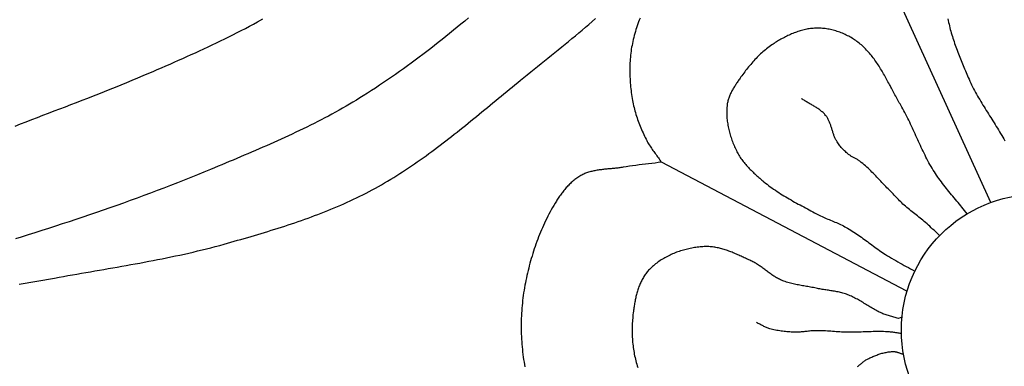
# Model space of a CAD drawing. Units: millimetres. Extents: x -17.3 to 77, y -37.4 to 37.3.
# Drawn here: x 15.4 to 39, y -0.8 to 7.5 of the extents above; entities that cross this region are included whole.
import ezdxf

# ---------------------------------------------------------------- set-up
doc = ezdxf.new("R2010")
doc.units = ezdxf.units.MM
doc.layers.add('Vector Layer 1', color=7, linetype='Continuous', lineweight=30)

msp = doc.modelspace()

# ---------------------------------------------------------------- linework, layer by layer
at = {"layer": 'Vector Layer 1', "color": 18, "lineweight": 30, "true_color": 0x000000}
msp.add_line((36.63, 0.966), (30.761, 4.05), dxfattribs=at)
for points in [[(38.64, 3.09), (35.633, 9.678)], [(15.408, 1.135), (15.549, 1.158), (15.69, 1.182), (15.831, 1.207), (15.972, 1.231), (16.112, 1.256), (16.253, 1.282), (16.253, 1.282), (16.36, 1.302), (16.467, 1.322), (16.574, 1.341), (16.681, 1.36), (16.788, 1.379), (16.896, 1.398), (17.003, 1.416), (17.11, 1.435), (17.218, 1.453), (17.325, 1.472), (17.432, 1.49), (17.539, 1.509), (17.647, 1.528), (17.754, 1.546), (17.861, 1.565), (17.968, 1.584), (18.076, 1.603), (18.183, 1.622), (18.29, 1.642), (18.397, 1.662), (18.504, 1.682), (18.611, 1.702), (18.718, 1.723), (18.824, 1.744), (18.931, 1.766), (19.037, 1.787), (19.144, 1.81), (19.25, 1.833), (19.356, 1.856), (19.462, 1.88), (19.568, 1.904), (19.674, 1.929), (19.78, 1.955), (19.885, 1.981), (19.991, 2.008), (20.096, 2.035), (20.201, 2.064), (20.305, 2.093), (20.305, 2.093), (20.386, 2.115), (20.467, 2.138), (20.548, 2.161), (20.628, 2.184), (20.709, 2.207), (20.79, 2.231), (20.871, 2.254), (20.952, 2.277), (21.032, 2.301), (21.113, 2.325), (21.194, 2.349), (21.274, 2.373), (21.355, 2.398), (21.435, 2.423), (21.516, 2.448), (21.596, 2.473), (21.676, 2.499), (21.757, 2.525), (21.837, 2.551), (21.916, 2.577), (21.996, 2.604), (22.076, 2.632), (22.155, 2.659), (22.235, 2.687), (22.314, 2.716), (22.393, 2.744), (22.471, 2.774), (22.55, 2.803), (22.628, 2.834), (22.707, 2.864), (22.785, 2.895), (22.862, 2.927), (22.94, 2.959), (23.017, 2.992), (23.094, 3.025), (23.171, 3.059), (23.247, 3.093), (23.323, 3.128), (23.399, 3.163), (23.475, 3.199), (23.55, 3.236), (23.625, 3.273), (23.7, 3.311), (23.774, 3.35), (23.848, 3.39), (23.848, 3.39), (23.923, 3.43), (23.997, 3.471), (24.07, 3.513), (24.143, 3.555), (24.216, 3.598), (24.289, 3.642), (24.361, 3.686), (24.433, 3.731), (24.504, 3.776), (24.575, 3.822), (24.646, 3.868), (24.717, 3.915), (24.787, 3.962), (24.857, 4.01), (24.926, 4.058), (24.996, 4.106), (25.065, 4.156), (25.134, 4.205), (25.202, 4.255), (25.271, 4.305), (25.339, 4.355), (25.407, 4.406), (25.474, 4.457), (25.542, 4.509), (25.609, 4.561), (25.676, 4.613), (25.743, 4.665), (25.81, 4.717), (25.877, 4.77), (25.943, 4.823), (26.01, 4.876), (26.076, 4.929), (26.142, 4.983), (26.208, 5.036), (26.274, 5.09), (26.34, 5.144), (26.406, 5.198), (26.472, 5.252), (26.538, 5.306), (26.603, 5.36), (26.669, 5.414), (26.735, 5.468), (26.8, 5.522), (26.866, 5.576), (26.931, 5.63), (26.997, 5.684), (27.063, 5.738), (27.128, 5.792), (27.194, 5.846), (27.26, 5.899), (27.325, 5.953), (27.391, 6.006), (27.391, 6.006), (27.473, 6.072), (27.555, 6.139), (27.637, 6.205), (27.72, 6.271), (27.802, 6.337), (27.884, 6.404), (27.966, 6.47), (28.049, 6.536), (28.131, 6.603), (28.213, 6.669), (28.295, 6.736), (28.377, 6.802), (28.459, 6.869), (28.54, 6.936), (28.622, 7.003), (28.704, 7.071), (28.785, 7.138), (28.866, 7.206), (28.947, 7.274), (29.028, 7.342), (29.108, 7.41), (29.189, 7.479)], [(30.25, 7.489), (30.232, 7.444), (30.215, 7.399), (30.198, 7.353), (30.182, 7.308), (30.167, 7.262), (30.152, 7.216), (30.138, 7.169), (30.124, 7.123), (30.111, 7.076), (30.099, 7.029), (30.088, 6.983), (30.077, 6.935), (30.067, 6.888), (30.058, 6.841), (30.058, 6.841), (30.05, 6.795), (30.042, 6.748), (30.036, 6.702), (30.029, 6.655), (30.024, 6.608), (30.019, 6.561), (30.015, 6.514), (30.012, 6.467), (30.01, 6.42), (30.008, 6.373), (30.006, 6.326), (30.005, 6.279), (30.005, 6.231), (30.006, 6.184), (30.007, 6.137), (30.009, 6.089), (30.011, 6.042), (30.014, 5.995), (30.017, 5.947), (30.021, 5.9), (30.025, 5.853), (30.03, 5.806), (30.036, 5.759), (30.042, 5.712), (30.048, 5.666), (30.055, 5.619), (30.062, 5.572), (30.07, 5.526), (30.07, 5.526), (30.078, 5.484), (30.087, 5.442), (30.096, 5.4), (30.106, 5.359), (30.116, 5.317), (30.127, 5.276), (30.139, 5.234), (30.151, 5.193), (30.164, 5.152), (30.178, 5.112), (30.192, 5.071), (30.206, 5.031), (30.222, 4.99), (30.237, 4.95), (30.253, 4.91), (30.27, 4.871), (30.286, 4.831), (30.304, 4.792), (30.321, 4.752), (30.339, 4.713), (30.358, 4.675), (30.376, 4.636), (30.395, 4.598), (30.395, 4.598), (30.41, 4.57), (30.424, 4.542), (30.44, 4.515), (30.456, 4.488), (30.472, 4.462), (30.489, 4.435), (30.506, 4.409), (30.524, 4.383), (30.542, 4.357), (30.56, 4.332), (30.578, 4.306), (30.597, 4.28), (30.615, 4.255), (30.634, 4.23), (30.652, 4.204), (30.671, 4.179), (30.689, 4.153), (30.707, 4.128), (30.725, 4.102), (30.743, 4.076), (30.761, 4.05), (30.761, 4.05), (30.684, 4.04), (30.608, 4.03), (30.531, 4.021), (30.455, 4.012), (30.378, 4.002), (30.302, 3.993), (30.226, 3.983), (30.149, 3.973), (30.073, 3.963), (29.997, 3.952), (29.92, 3.94), (29.844, 3.928), (29.844, 3.928), (29.819, 3.924), (29.793, 3.921), (29.768, 3.917), (29.742, 3.914), (29.716, 3.911), (29.69, 3.908), (29.664, 3.905), (29.638, 3.903), (29.612, 3.9), (29.586, 3.898), (29.56, 3.895), (29.534, 3.893), (29.508, 3.89), (29.481, 3.888), (29.455, 3.886), (29.429, 3.883), (29.403, 3.88), (29.377, 3.878), (29.351, 3.875), (29.325, 3.871), (29.299, 3.868), (29.273, 3.865), (29.248, 3.861), (29.222, 3.857), (29.197, 3.852), (29.171, 3.847), (29.146, 3.842), (29.121, 3.837), (29.096, 3.831), (29.071, 3.824), (29.047, 3.818), (29.022, 3.81), (28.998, 3.802), (28.974, 3.794), (28.95, 3.785), (28.927, 3.776), (28.903, 3.765), (28.88, 3.755), (28.857, 3.743), (28.835, 3.731), (28.835, 3.731), (28.81, 3.717), (28.786, 3.702), (28.762, 3.687), (28.739, 3.671), (28.716, 3.655), (28.694, 3.638), (28.672, 3.62), (28.65, 3.602), (28.628, 3.584), (28.607, 3.565), (28.586, 3.545), (28.566, 3.525), (28.546, 3.505), (28.526, 3.484), (28.506, 3.463), (28.487, 3.442), (28.469, 3.42), (28.45, 3.398), (28.432, 3.376), (28.414, 3.353), (28.396, 3.33), (28.379, 3.307), (28.362, 3.284), (28.345, 3.261), (28.328, 3.237), (28.312, 3.214), (28.296, 3.19), (28.28, 3.166), (28.265, 3.142), (28.25, 3.118), (28.234, 3.094), (28.22, 3.07), (28.22, 3.07), (28.189, 3.018), (28.159, 2.967), (28.129, 2.915), (28.1, 2.863), (28.072, 2.81), (28.045, 2.757), (28.018, 2.703), (27.991, 2.65), (27.966, 2.595), (27.941, 2.541), (27.916, 2.486), (27.892, 2.431), (27.869, 2.376), (27.846, 2.32), (27.824, 2.264), (27.803, 2.208), (27.782, 2.152), (27.761, 2.095), (27.742, 2.038), (27.722, 1.981), (27.704, 1.924), (27.686, 1.867), (27.668, 1.809), (27.651, 1.751), (27.635, 1.693), (27.619, 1.635), (27.603, 1.577), (27.589, 1.519), (27.574, 1.461), (27.56, 1.402), (27.547, 1.344), (27.534, 1.285), (27.522, 1.226), (27.51, 1.168), (27.499, 1.109), (27.488, 1.05), (27.488, 1.05), (27.478, 0.99), (27.468, 0.929), (27.459, 0.869), (27.451, 0.808), (27.444, 0.747), (27.437, 0.686), (27.431, 0.624), (27.426, 0.563), (27.421, 0.502), (27.417, 0.44), (27.414, 0.379), (27.411, 0.317), (27.41, 0.256), (27.408, 0.194), (27.408, 0.132), (27.408, 0.071), (27.41, 0.009), (27.411, -0.053), (27.414, -0.114), (27.417, -0.176), (27.421, -0.237), (27.425, -0.299), (27.431, -0.36), (27.437, -0.421), (27.443, -0.482), (27.451, -0.543), (27.459, -0.604), (27.467, -0.665), (27.477, -0.725), (27.477, -0.725), (27.486, -0.782), (27.496, -0.839)], [(37.611, 7.474), (37.619, 7.431), (37.628, 7.389), (37.637, 7.347), (37.647, 7.304), (37.657, 7.262), (37.668, 7.22), (37.679, 7.178), (37.691, 7.137), (37.703, 7.095), (37.716, 7.053), (37.729, 7.012), (37.742, 6.97), (37.756, 6.929), (37.77, 6.887), (37.784, 6.846), (37.799, 6.805), (37.814, 6.764), (37.829, 6.723), (37.845, 6.682), (37.861, 6.641), (37.877, 6.6), (37.893, 6.559), (37.909, 6.519), (37.926, 6.478), (37.942, 6.437), (37.959, 6.397), (37.976, 6.357), (37.993, 6.316), (38.01, 6.276), (38.027, 6.236), (38.044, 6.196), (38.061, 6.156), (38.078, 6.116), (38.095, 6.076), (38.095, 6.076), (38.115, 6.031), (38.135, 5.985), (38.157, 5.94), (38.178, 5.895), (38.201, 5.85), (38.224, 5.806), (38.247, 5.762), (38.271, 5.718), (38.295, 5.674), (38.32, 5.631), (38.345, 5.588), (38.37, 5.544), (38.396, 5.501), (38.421, 5.459), (38.448, 5.416), (38.474, 5.373), (38.5, 5.331), (38.527, 5.288), (38.554, 5.246), (38.581, 5.203), (38.607, 5.161), (38.634, 5.119), (38.661, 5.076), (38.688, 5.034), (38.714, 4.991), (38.741, 4.949), (38.767, 4.906), (38.793, 4.863), (38.819, 4.82), (38.845, 4.777), (38.87, 4.734), (38.896, 4.691), (38.92, 4.647), (38.945, 4.604), (38.968, 4.56)], [(38.07, 2.82), (38.039, 2.858), (38.009, 2.896), (37.978, 2.934), (37.947, 2.972), (37.916, 3.01), (37.885, 3.047), (37.853, 3.085), (37.822, 3.122), (37.791, 3.16), (37.759, 3.197), (37.728, 3.235), (37.697, 3.272), (37.665, 3.31), (37.634, 3.348), (37.603, 3.386), (37.573, 3.424), (37.543, 3.462), (37.512, 3.5), (37.483, 3.539), (37.453, 3.578), (37.424, 3.617), (37.396, 3.657), (37.368, 3.696), (37.34, 3.737), (37.313, 3.777), (37.287, 3.818), (37.287, 3.818), (37.26, 3.861), (37.233, 3.905), (37.207, 3.949), (37.182, 3.993), (37.157, 4.038), (37.133, 4.082), (37.11, 4.127), (37.086, 4.173), (37.063, 4.218), (37.041, 4.264), (37.018, 4.31), (36.996, 4.356), (36.974, 4.402), (36.953, 4.448), (36.931, 4.494), (36.91, 4.541), (36.889, 4.587), (36.868, 4.634), (36.847, 4.68), (36.826, 4.727), (36.804, 4.773), (36.783, 4.82), (36.762, 4.866), (36.74, 4.913), (36.718, 4.959), (36.697, 5.005), (36.674, 5.051), (36.652, 5.097), (36.629, 5.142), (36.606, 5.188), (36.582, 5.233), (36.558, 5.278), (36.534, 5.322), (36.509, 5.367), (36.483, 5.411), (36.483, 5.411), (36.465, 5.441), (36.448, 5.471), (36.43, 5.502), (36.413, 5.533), (36.396, 5.564), (36.379, 5.595), (36.362, 5.626), (36.345, 5.657), (36.328, 5.689), (36.311, 5.72), (36.295, 5.752), (36.278, 5.783), (36.261, 5.815), (36.244, 5.846), (36.228, 5.878), (36.211, 5.909), (36.194, 5.941), (36.177, 5.972), (36.16, 6.004), (36.143, 6.035), (36.125, 6.066), (36.108, 6.098), (36.091, 6.129), (36.073, 6.16), (36.055, 6.19), (36.037, 6.221), (36.019, 6.252), (36, 6.282), (35.982, 6.312), (35.963, 6.342), (35.944, 6.372), (35.924, 6.401), (35.905, 6.43), (35.885, 6.459), (35.864, 6.488), (35.844, 6.516), (35.823, 6.544), (35.802, 6.571), (35.78, 6.599), (35.758, 6.626), (35.736, 6.652), (35.713, 6.678), (35.69, 6.704), (35.666, 6.729), (35.642, 6.754), (35.618, 6.779), (35.593, 6.803), (35.567, 6.826), (35.541, 6.85), (35.515, 6.872), (35.488, 6.894), (35.46, 6.916), (35.46, 6.916), (35.434, 6.935), (35.408, 6.954), (35.381, 6.972), (35.354, 6.99), (35.326, 7.008), (35.298, 7.025), (35.269, 7.041), (35.24, 7.057), (35.211, 7.072), (35.181, 7.087), (35.151, 7.101), (35.121, 7.115), (35.091, 7.128), (35.06, 7.14), (35.029, 7.152), (34.997, 7.163), (34.966, 7.174), (34.934, 7.184), (34.902, 7.193), (34.87, 7.202), (34.838, 7.21), (34.806, 7.217), (34.774, 7.224), (34.741, 7.23), (34.709, 7.235), (34.676, 7.24), (34.644, 7.243), (34.611, 7.247), (34.579, 7.249), (34.546, 7.251), (34.514, 7.252), (34.481, 7.252), (34.481, 7.252), (34.45, 7.251), (34.419, 7.25), (34.388, 7.247), (34.357, 7.245), (34.327, 7.241), (34.296, 7.237), (34.265, 7.232), (34.234, 7.226), (34.204, 7.22), (34.173, 7.213), (34.143, 7.205), (34.112, 7.197), (34.082, 7.188), (34.052, 7.179), (34.022, 7.169), (33.992, 7.159), (33.963, 7.148), (33.933, 7.137), (33.903, 7.125), (33.874, 7.113), (33.845, 7.1), (33.816, 7.087), (33.787, 7.074), (33.758, 7.06), (33.73, 7.046), (33.702, 7.031), (33.673, 7.016), (33.645, 7.001), (33.618, 6.986), (33.59, 6.97), (33.563, 6.954), (33.536, 6.938), (33.509, 6.922), (33.482, 6.905), (33.456, 6.889), (33.429, 6.872), (33.429, 6.872), (33.398, 6.851), (33.367, 6.829), (33.336, 6.807), (33.306, 6.784), (33.276, 6.761), (33.246, 6.737), (33.217, 6.713), (33.188, 6.688), (33.16, 6.663), (33.132, 6.637), (33.104, 6.611), (33.077, 6.584), (33.05, 6.557), (33.023, 6.53), (32.997, 6.502), (32.971, 6.474), (32.946, 6.445), (32.92, 6.416), (32.896, 6.387), (32.871, 6.358), (32.847, 6.328), (32.823, 6.298), (32.799, 6.268), (32.775, 6.238), (32.752, 6.208), (32.729, 6.177), (32.707, 6.146), (32.684, 6.116), (32.662, 6.085), (32.64, 6.054), (32.64, 6.054), (32.627, 6.034), (32.614, 6.015), (32.6, 5.996), (32.587, 5.976), (32.573, 5.957), (32.56, 5.937), (32.547, 5.917), (32.534, 5.897), (32.521, 5.877), (32.508, 5.857), (32.495, 5.837), (32.483, 5.817), (32.471, 5.796), (32.459, 5.775), (32.448, 5.755), (32.437, 5.734), (32.426, 5.713), (32.416, 5.691), (32.406, 5.67), (32.396, 5.649), (32.387, 5.627), (32.379, 5.605), (32.371, 5.583), (32.364, 5.561), (32.357, 5.539), (32.351, 5.517), (32.346, 5.494), (32.341, 5.471), (32.337, 5.448), (32.334, 5.425), (32.334, 5.425), (32.33, 5.393), (32.327, 5.36), (32.325, 5.327), (32.323, 5.294), (32.323, 5.261), (32.322, 5.228), (32.323, 5.195), (32.324, 5.162), (32.326, 5.129), (32.329, 5.096), (32.332, 5.063), (32.336, 5.03), (32.34, 4.997), (32.346, 4.964), (32.351, 4.931), (32.357, 4.898), (32.364, 4.865), (32.372, 4.832), (32.379, 4.8), (32.388, 4.767), (32.397, 4.735), (32.406, 4.702), (32.416, 4.67), (32.426, 4.638), (32.437, 4.606), (32.448, 4.575), (32.46, 4.543), (32.472, 4.512), (32.485, 4.481), (32.498, 4.45), (32.511, 4.42), (32.524, 4.39), (32.538, 4.36), (32.553, 4.33), (32.567, 4.3), (32.567, 4.3), (32.582, 4.273), (32.597, 4.246), (32.612, 4.219), (32.629, 4.193), (32.645, 4.166), (32.663, 4.141), (32.68, 4.115), (32.699, 4.09), (32.718, 4.066), (32.737, 4.041), (32.757, 4.017), (32.777, 3.993), (32.798, 3.97), (32.819, 3.946), (32.84, 3.923), (32.861, 3.901), (32.883, 3.878), (32.906, 3.856), (32.928, 3.834), (32.951, 3.812), (32.974, 3.79), (32.997, 3.769), (33.02, 3.748), (33.044, 3.727), (33.067, 3.706), (33.091, 3.685), (33.115, 3.665), (33.139, 3.645), (33.162, 3.624), (33.186, 3.604), (33.21, 3.584), (33.21, 3.584), (33.248, 3.553), (33.287, 3.523), (33.325, 3.493), (33.365, 3.464), (33.404, 3.435), (33.444, 3.407), (33.485, 3.379), (33.525, 3.352), (33.566, 3.325), (33.608, 3.298), (33.649, 3.272), (33.691, 3.247), (33.733, 3.221), (33.775, 3.196), (33.818, 3.171), (33.86, 3.147), (33.903, 3.123), (33.946, 3.099), (33.989, 3.075), (34.033, 3.051), (34.076, 3.028), (34.119, 3.004), (34.163, 2.981), (34.206, 2.958), (34.25, 2.935), (34.293, 2.912), (34.337, 2.889), (34.38, 2.866), (34.423, 2.843), (34.467, 2.82), (34.467, 2.82), (34.5, 2.803), (34.533, 2.786), (34.567, 2.77), (34.601, 2.754), (34.635, 2.738), (34.669, 2.723), (34.703, 2.708), (34.737, 2.693), (34.772, 2.679), (34.806, 2.664), (34.841, 2.65), (34.875, 2.635), (34.91, 2.62), (34.944, 2.606), (34.978, 2.591), (35.012, 2.575), (35.046, 2.559), (35.08, 2.543), (35.113, 2.527), (35.146, 2.51), (35.179, 2.492), (35.212, 2.474), (35.212, 2.474), (35.25, 2.452), (35.288, 2.429), (35.325, 2.406), (35.362, 2.382), (35.399, 2.357), (35.435, 2.333), (35.471, 2.308), (35.507, 2.282), (35.543, 2.256), (35.579, 2.23), (35.615, 2.204), (35.65, 2.178), (35.686, 2.152), (35.721, 2.125), (35.756, 2.099), (35.792, 2.073), (35.828, 2.047), (35.863, 2.02), (35.899, 1.995), (35.935, 1.969), (35.971, 1.944), (36.007, 1.918), (36.044, 1.894), (36.081, 1.87), (36.118, 1.846), (36.118, 1.846), (36.167, 1.815), (36.216, 1.786), (36.265, 1.756), (36.315, 1.727), (36.365, 1.699), (36.415, 1.67), (36.465, 1.642), (36.515, 1.614), (36.565, 1.586), (36.616, 1.559), (36.666, 1.531), (36.716, 1.503), (36.766, 1.475), (36.816, 1.446)], [(36.51, 0.348), (36.428, 0.315), (36.428, 0.315), (36.401, 0.323), (36.374, 0.331), (36.348, 0.339), (36.321, 0.347), (36.294, 0.354), (36.267, 0.361), (36.24, 0.369), (36.214, 0.377), (36.187, 0.385), (36.161, 0.393), (36.134, 0.402), (36.108, 0.411), (36.082, 0.421), (36.056, 0.431), (36.056, 0.431), (36.027, 0.444), (35.998, 0.457), (35.969, 0.471), (35.941, 0.485), (35.913, 0.5), (35.885, 0.515), (35.857, 0.53), (35.829, 0.546), (35.801, 0.562), (35.774, 0.578), (35.746, 0.595), (35.719, 0.611), (35.692, 0.628), (35.664, 0.644), (35.637, 0.661), (35.61, 0.678), (35.582, 0.695), (35.555, 0.711), (35.528, 0.727), (35.5, 0.744), (35.473, 0.76), (35.445, 0.775), (35.417, 0.79), (35.389, 0.805), (35.361, 0.82), (35.332, 0.834), (35.303, 0.847), (35.274, 0.86), (35.245, 0.873), (35.216, 0.885), (35.186, 0.896), (35.186, 0.896), (35.158, 0.905), (35.13, 0.914), (35.101, 0.922), (35.073, 0.93), (35.044, 0.937), (35.016, 0.944), (34.987, 0.95), (34.958, 0.956), (34.929, 0.962), (34.899, 0.967), (34.87, 0.972), (34.841, 0.977), (34.812, 0.981), (34.782, 0.986), (34.753, 0.99), (34.723, 0.994), (34.694, 0.999), (34.665, 1.003), (34.635, 1.008), (34.606, 1.013), (34.577, 1.018), (34.548, 1.023), (34.519, 1.029), (34.49, 1.035), (34.49, 1.035), (34.458, 1.042), (34.426, 1.048), (34.393, 1.054), (34.361, 1.06), (34.329, 1.066), (34.297, 1.072), (34.264, 1.077), (34.232, 1.083), (34.199, 1.088), (34.167, 1.094), (34.135, 1.1), (34.102, 1.105), (34.07, 1.111), (34.038, 1.117), (34.006, 1.124), (33.974, 1.13), (33.942, 1.137), (33.91, 1.144), (33.878, 1.152), (33.847, 1.16), (33.815, 1.169), (33.784, 1.178), (33.753, 1.187), (33.722, 1.198), (33.691, 1.208), (33.661, 1.22), (33.631, 1.232), (33.631, 1.232), (33.607, 1.243), (33.583, 1.254), (33.56, 1.265), (33.536, 1.278), (33.514, 1.29), (33.491, 1.304), (33.469, 1.317), (33.447, 1.331), (33.425, 1.346), (33.403, 1.36), (33.381, 1.375), (33.36, 1.391), (33.338, 1.406), (33.317, 1.422), (33.296, 1.437), (33.274, 1.453), (33.253, 1.469), (33.232, 1.485), (33.211, 1.501), (33.189, 1.516), (33.168, 1.532), (33.147, 1.547), (33.125, 1.563), (33.103, 1.578), (33.082, 1.592), (33.06, 1.607), (33.038, 1.621), (33.015, 1.635), (32.993, 1.648), (32.97, 1.661), (32.947, 1.673), (32.923, 1.685), (32.9, 1.696), (32.9, 1.696), (32.874, 1.708), (32.848, 1.72), (32.822, 1.732), (32.796, 1.744), (32.77, 1.757), (32.743, 1.769), (32.717, 1.781), (32.691, 1.793), (32.664, 1.805), (32.638, 1.817), (32.611, 1.829), (32.585, 1.841), (32.558, 1.852), (32.531, 1.864), (32.504, 1.875), (32.477, 1.886), (32.45, 1.897), (32.423, 1.907), (32.396, 1.918), (32.369, 1.928), (32.342, 1.937), (32.315, 1.947), (32.287, 1.956), (32.26, 1.964), (32.232, 1.973), (32.205, 1.981), (32.177, 1.988), (32.15, 1.995), (32.122, 2.001), (32.094, 2.007), (32.066, 2.013), (32.039, 2.018), (32.011, 2.022), (31.983, 2.025), (31.955, 2.029), (31.927, 2.031), (31.898, 2.033), (31.87, 2.034), (31.842, 2.034), (31.814, 2.034), (31.785, 2.033), (31.785, 2.033), (31.752, 2.031), (31.719, 2.029), (31.686, 2.026), (31.653, 2.022), (31.619, 2.018), (31.586, 2.014), (31.553, 2.009), (31.519, 2.003), (31.486, 1.997), (31.452, 1.991), (31.419, 1.984), (31.386, 1.976), (31.353, 1.968), (31.32, 1.959), (31.287, 1.95), (31.254, 1.941), (31.221, 1.93), (31.189, 1.92), (31.156, 1.909), (31.124, 1.897), (31.092, 1.885), (31.06, 1.872), (31.029, 1.859), (30.998, 1.845), (30.967, 1.831), (30.936, 1.816), (30.906, 1.801), (30.876, 1.785), (30.846, 1.769), (30.816, 1.752), (30.787, 1.735), (30.759, 1.717), (30.731, 1.699), (30.703, 1.68), (30.675, 1.661), (30.649, 1.641), (30.622, 1.62), (30.596, 1.6), (30.571, 1.578), (30.546, 1.556), (30.521, 1.534), (30.497, 1.511), (30.474, 1.488), (30.474, 1.488), (30.456, 1.468), (30.438, 1.448), (30.421, 1.428), (30.404, 1.407), (30.388, 1.386), (30.373, 1.364), (30.358, 1.342), (30.343, 1.32), (30.329, 1.297), (30.316, 1.273), (30.303, 1.25), (30.29, 1.226), (30.278, 1.202), (30.267, 1.177), (30.256, 1.153), (30.245, 1.128), (30.235, 1.102), (30.225, 1.077), (30.216, 1.051), (30.207, 1.025), (30.198, 0.999), (30.19, 0.973), (30.182, 0.946), (30.174, 0.92), (30.167, 0.893), (30.16, 0.866), (30.153, 0.84), (30.147, 0.813), (30.141, 0.786), (30.135, 0.759), (30.13, 0.731), (30.125, 0.704), (30.12, 0.677), (30.115, 0.65), (30.11, 0.623), (30.106, 0.596), (30.102, 0.569), (30.098, 0.543), (30.095, 0.516), (30.091, 0.489), (30.091, 0.489), (30.086, 0.449), (30.081, 0.408), (30.077, 0.368), (30.074, 0.327), (30.07, 0.286), (30.068, 0.245), (30.065, 0.204), (30.063, 0.162), (30.062, 0.121), (30.061, 0.08), (30.061, 0.038), (30.061, -0.003), (30.062, -0.045), (30.063, -0.086), (30.065, -0.128), (30.067, -0.169), (30.07, -0.21), (30.073, -0.252), (30.077, -0.293), (30.082, -0.334), (30.087, -0.375), (30.093, -0.416), (30.099, -0.457), (30.106, -0.497), (30.113, -0.538), (30.121, -0.578), (30.13, -0.618), (30.14, -0.658), (30.15, -0.698), (30.16, -0.738), (30.172, -0.777), (30.184, -0.816), (30.196, -0.855)], [(35.449, -0.831), (35.465, -0.819), (35.48, -0.806), (35.495, -0.794), (35.511, -0.781), (35.526, -0.769), (35.541, -0.756), (35.557, -0.744), (35.572, -0.731), (35.588, -0.719), (35.603, -0.708), (35.619, -0.696), (35.635, -0.685), (35.652, -0.674), (35.668, -0.664), (35.685, -0.654), (35.702, -0.645), (35.72, -0.636), (35.72, -0.636), (35.743, -0.626), (35.766, -0.615), (35.79, -0.604), (35.814, -0.594), (35.838, -0.584), (35.862, -0.574), (35.886, -0.565), (35.91, -0.556), (35.935, -0.547), (35.959, -0.538), (35.984, -0.53), (36.008, -0.523), (36.033, -0.515), (36.058, -0.509), (36.083, -0.503), (36.108, -0.497), (36.134, -0.492), (36.159, -0.487), (36.184, -0.483), (36.21, -0.48), (36.235, -0.477), (36.261, -0.475), (36.286, -0.474), (36.312, -0.474), (36.312, -0.474), (36.325, -0.474), (36.338, -0.475), (36.352, -0.477), (36.365, -0.479), (36.378, -0.482), (36.391, -0.486), (36.404, -0.489), (36.417, -0.493), (36.43, -0.498), (36.443, -0.502), (36.456, -0.507), (36.469, -0.512), (36.482, -0.516), (36.495, -0.521), (36.508, -0.526), (36.521, -0.53), (36.534, -0.534), (36.547, -0.538)]]:
    msp.add_lwpolyline(points, dxfattribs=at)
at = {"layer": 'Vector Layer 1', "color": 18, "lineweight": 30, "true_color": 0x000000, "extrusion": (0, 0, -1)}
for points in [[(-15.309, 4.913), (-15.443, 4.965), (-15.576, 5.017), (-15.71, 5.069), (-15.844, 5.12), (-15.977, 5.172), (-16.111, 5.223), (-16.245, 5.274), (-16.379, 5.325), (-16.513, 5.376), (-16.646, 5.427), (-16.78, 5.478), (-16.914, 5.53), (-17.047, 5.581), (-17.181, 5.633), (-17.314, 5.685), (-17.448, 5.738), (-17.581, 5.791), (-17.714, 5.844), (-17.846, 5.897), (-17.979, 5.952), (-18.111, 6.006), (-18.243, 6.062), (-18.375, 6.117), (-18.507, 6.174), (-18.507, 6.174), (-18.608, 6.218), (-18.71, 6.262), (-18.811, 6.306), (-18.912, 6.35), (-19.014, 6.395), (-19.115, 6.439), (-19.216, 6.484), (-19.318, 6.529), (-19.419, 6.574), (-19.52, 6.62), (-19.62, 6.666), (-19.721, 6.712), (-19.821, 6.758), (-19.922, 6.805), (-20.022, 6.852), (-20.122, 6.899), (-20.222, 6.947), (-20.321, 6.996), (-20.42, 7.044), (-20.519, 7.094), (-20.618, 7.144), (-20.717, 7.194), (-20.815, 7.245), (-20.913, 7.296), (-21.01, 7.349), (-21.107, 7.401), (-21.107, 7.401), (-21.234, 7.471)], [(-26.147, 7.496), (-26.058, 7.422), (-25.969, 7.347), (-25.879, 7.273), (-25.789, 7.2), (-25.699, 7.127), (-25.609, 7.054), (-25.519, 6.981), (-25.428, 6.909), (-25.336, 6.838), (-25.245, 6.767), (-25.153, 6.696), (-25.061, 6.626), (-24.968, 6.556), (-24.875, 6.486), (-24.782, 6.418), (-24.689, 6.349), (-24.595, 6.281), (-24.501, 6.214), (-24.406, 6.147), (-24.311, 6.081), (-24.216, 6.016), (-24.12, 5.951), (-24.024, 5.886), (-23.927, 5.822), (-23.83, 5.759), (-23.733, 5.696), (-23.635, 5.635), (-23.635, 5.635), (-23.553, 5.584), (-23.471, 5.533), (-23.388, 5.483), (-23.305, 5.434), (-23.222, 5.386), (-23.138, 5.338), (-23.054, 5.291), (-22.97, 5.244), (-22.885, 5.198), (-22.8, 5.153), (-22.715, 5.108), (-22.63, 5.063), (-22.544, 5.019), (-22.458, 4.975), (-22.371, 4.932), (-22.285, 4.89), (-22.198, 4.847), (-22.111, 4.806), (-22.024, 4.764), (-21.936, 4.723), (-21.849, 4.682), (-21.761, 4.642), (-21.673, 4.602), (-21.585, 4.562), (-21.497, 4.522), (-21.408, 4.483), (-21.32, 4.444), (-21.231, 4.406), (-21.142, 4.367), (-21.054, 4.329), (-20.965, 4.291), (-20.876, 4.253), (-20.787, 4.215), (-20.698, 4.177), (-20.609, 4.14), (-20.52, 4.102), (-20.43, 4.065), (-20.341, 4.028), (-20.252, 3.99), (-20.163, 3.953), (-20.074, 3.916), (-19.985, 3.879), (-19.985, 3.879), (-19.826, 3.813), (-19.668, 3.748), (-19.508, 3.683), (-19.349, 3.62), (-19.189, 3.557), (-19.029, 3.494), (-18.869, 3.432), (-18.708, 3.371), (-18.548, 3.311), (-18.387, 3.251), (-18.225, 3.191), (-18.064, 3.133), (-17.902, 3.075), (-17.741, 3.017), (-17.578, 2.96), (-17.416, 2.903), (-17.254, 2.847), (-17.091, 2.792), (-16.928, 2.737), (-16.765, 2.682), (-16.602, 2.628), (-16.439, 2.574), (-16.276, 2.521), (-16.112, 2.469), (-15.949, 2.416), (-15.785, 2.364), (-15.621, 2.313), (-15.457, 2.262), (-15.457, 2.262), (-15.317, 2.219)], [(-37.409, 2.296), (-37.376, 2.327), (-37.343, 2.359), (-37.31, 2.391), (-37.278, 2.423), (-37.245, 2.454), (-37.212, 2.486), (-37.179, 2.518), (-37.145, 2.549), (-37.112, 2.579), (-37.077, 2.61), (-37.077, 2.61), (-37.046, 2.637), (-37.014, 2.663), (-36.982, 2.689), (-36.95, 2.715), (-36.918, 2.74), (-36.885, 2.766), (-36.852, 2.791), (-36.819, 2.816), (-36.787, 2.841), (-36.754, 2.867), (-36.722, 2.892), (-36.689, 2.918), (-36.657, 2.944), (-36.626, 2.97), (-36.594, 2.997), (-36.564, 3.025), (-36.564, 3.025), (-36.536, 3.05), (-36.509, 3.076), (-36.482, 3.102), (-36.456, 3.129), (-36.43, 3.156), (-36.404, 3.183), (-36.378, 3.21), (-36.352, 3.237), (-36.326, 3.264), (-36.3, 3.291), (-36.274, 3.318), (-36.274, 3.318), (-36.243, 3.348), (-36.213, 3.379), (-36.183, 3.41), (-36.153, 3.441), (-36.123, 3.472), (-36.093, 3.503), (-36.063, 3.534), (-36.034, 3.566), (-36.004, 3.597), (-35.974, 3.628), (-35.945, 3.66), (-35.915, 3.691), (-35.885, 3.722), (-35.855, 3.753), (-35.825, 3.784), (-35.794, 3.814), (-35.764, 3.844), (-35.733, 3.874), (-35.702, 3.904), (-35.67, 3.933), (-35.638, 3.962), (-35.606, 3.99), (-35.573, 4.018), (-35.54, 4.045), (-35.506, 4.072), (-35.506, 4.072), (-35.492, 4.083), (-35.478, 4.093), (-35.463, 4.102), (-35.448, 4.112), (-35.433, 4.12), (-35.417, 4.129), (-35.402, 4.138), (-35.386, 4.146), (-35.37, 4.154), (-35.355, 4.163), (-35.339, 4.171), (-35.324, 4.179), (-35.308, 4.188), (-35.293, 4.197), (-35.278, 4.206), (-35.263, 4.216), (-35.248, 4.226), (-35.234, 4.236), (-35.221, 4.247), (-35.221, 4.247), (-35.199, 4.265), (-35.179, 4.283), (-35.158, 4.302), (-35.138, 4.321), (-35.119, 4.34), (-35.099, 4.36), (-35.08, 4.38), (-35.062, 4.401), (-35.044, 4.422), (-35.027, 4.443), (-35.01, 4.465), (-34.993, 4.487), (-34.978, 4.51), (-34.962, 4.533), (-34.962, 4.533), (-34.952, 4.549), (-34.943, 4.566), (-34.933, 4.583), (-34.925, 4.6), (-34.916, 4.617), (-34.909, 4.635), (-34.901, 4.653), (-34.894, 4.671), (-34.887, 4.689), (-34.88, 4.707), (-34.874, 4.726), (-34.868, 4.744), (-34.862, 4.763), (-34.856, 4.782), (-34.85, 4.8), (-34.844, 4.819), (-34.838, 4.838), (-34.832, 4.857), (-34.826, 4.875), (-34.82, 4.894), (-34.814, 4.913), (-34.808, 4.931), (-34.802, 4.95), (-34.795, 4.968), (-34.788, 4.986), (-34.781, 5.004), (-34.773, 5.021), (-34.765, 5.039), (-34.757, 5.056), (-34.749, 5.073), (-34.739, 5.09), (-34.73, 5.106), (-34.72, 5.123), (-34.709, 5.138), (-34.698, 5.154), (-34.686, 5.169), (-34.686, 5.169), (-34.671, 5.186), (-34.656, 5.202), (-34.641, 5.218), (-34.625, 5.234), (-34.608, 5.249), (-34.592, 5.263), (-34.574, 5.278), (-34.557, 5.291), (-34.539, 5.305), (-34.521, 5.318), (-34.502, 5.33), (-34.484, 5.343), (-34.465, 5.355), (-34.445, 5.367), (-34.426, 5.379), (-34.407, 5.391), (-34.387, 5.402), (-34.367, 5.414), (-34.347, 5.425), (-34.328, 5.436), (-34.308, 5.447), (-34.288, 5.459), (-34.268, 5.47), (-34.248, 5.481), (-34.229, 5.493), (-34.209, 5.504), (-34.19, 5.516), (-34.171, 5.528), (-34.152, 5.54), (-34.133, 5.553), (-34.114, 5.565)], [(-36.496, -0.044), (-36.47, -0.04), (-36.445, -0.036), (-36.419, -0.032), (-36.394, -0.028), (-36.368, -0.024), (-36.342, -0.019), (-36.317, -0.016), (-36.291, -0.012), (-36.265, -0.009), (-36.24, -0.006), (-36.214, -0.004), (-36.214, -0.004), (-36.166, -0.001), (-36.117, 0.001), (-36.069, 0.003), (-36.021, 0.004), (-35.972, 0.004), (-35.924, 0.004), (-35.876, 0.004), (-35.827, 0.003), (-35.779, 0.002), (-35.73, 0.001), (-35.682, -0.001), (-35.634, -0.002), (-35.585, -0.004), (-35.537, -0.006), (-35.488, -0.007), (-35.44, -0.008), (-35.391, -0.009), (-35.343, -0.01), (-35.295, -0.011), (-35.246, -0.011), (-35.198, -0.011), (-35.149, -0.01), (-35.149, -0.01), (-35.107, -0.009), (-35.065, -0.007), (-35.023, -0.005), (-34.981, -0.002), (-34.939, 0.001), (-34.896, 0.004), (-34.854, 0.007), (-34.812, 0.01), (-34.77, 0.013), (-34.728, 0.016), (-34.686, 0.019), (-34.643, 0.021), (-34.601, 0.023), (-34.559, 0.024), (-34.517, 0.025), (-34.475, 0.025), (-34.475, 0.025), (-34.446, 0.025), (-34.418, 0.024), (-34.389, 0.022), (-34.361, 0.02), (-34.332, 0.018), (-34.304, 0.015), (-34.275, 0.012), (-34.247, 0.009), (-34.218, 0.006), (-34.19, 0.003), (-34.162, 0), (-34.133, -0.002), (-34.105, -0.005), (-34.076, -0.007), (-34.048, -0.009), (-34.019, -0.01), (-33.991, -0.01), (-33.962, -0.011), (-33.934, -0.01), (-33.934, -0.01), (-33.899, -0.008), (-33.865, -0.007), (-33.83, -0.005), (-33.795, -0.002), (-33.761, 0), (-33.726, 0.003), (-33.692, 0.007), (-33.657, 0.011), (-33.623, 0.015), (-33.589, 0.02), (-33.554, 0.026), (-33.52, 0.032), (-33.486, 0.038), (-33.452, 0.046), (-33.419, 0.054), (-33.385, 0.062), (-33.352, 0.072), (-33.352, 0.072), (-33.332, 0.078), (-33.311, 0.085), (-33.291, 0.093), (-33.271, 0.101), (-33.251, 0.11), (-33.232, 0.119), (-33.212, 0.129), (-33.193, 0.138), (-33.174, 0.148), (-33.154, 0.158), (-33.135, 0.168), (-33.116, 0.178), (-33.096, 0.188), (-33.077, 0.198), (-33.058, 0.208), (-33.038, 0.217)]]:
    msp.add_lwpolyline(points, dxfattribs=at)
at = {"layer": 'Vector Layer 1', "color": 18, "lineweight": 30, "true_color": 0x000000}
msp.add_circle((39.74, 0.039), 3.243, dxfattribs=at)

doc.saveas('drawing.dxf')
